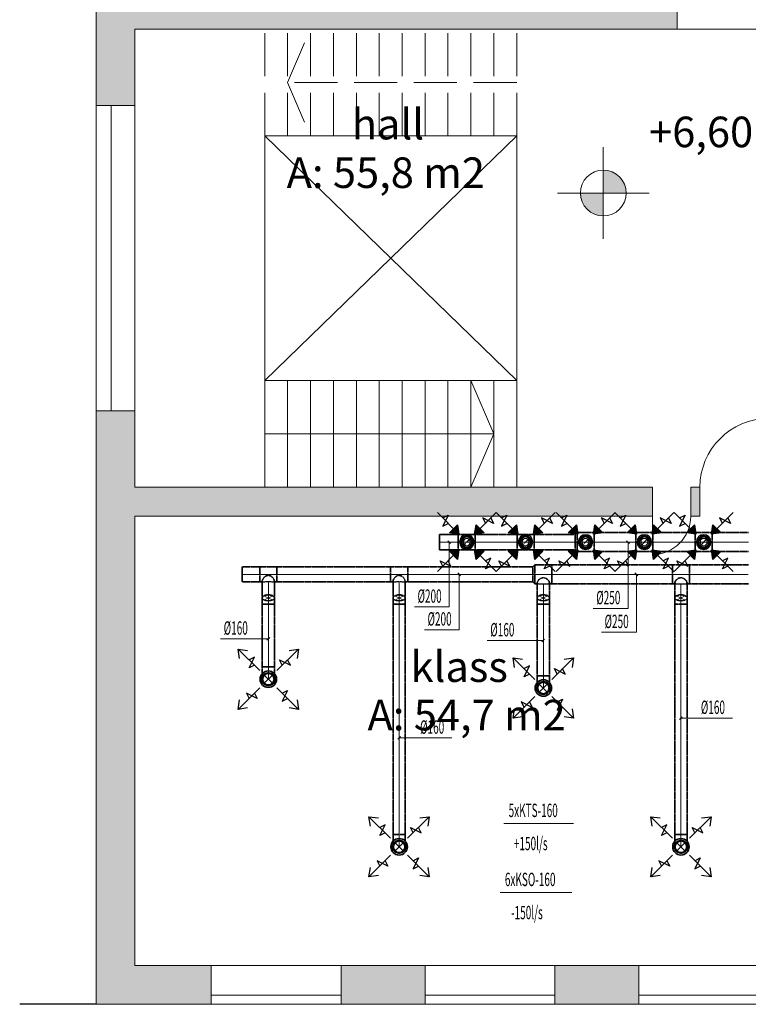
# Model space of a CAD drawing. Units: millimetres. Extents: x 12371 to 178564, y 16151 to 130779.
# Drawn here: x 122171 to 131715, y 17425 to 30318 of the extents above; entities that cross this region are included whole.
import ezdxf
from ezdxf.enums import TextEntityAlignment as Align

# ---------------------------------------------------------------- set-up
doc = ezdxf.new("R2010")
doc.units = ezdxf.units.MM
for name, pattern in [('CenterLine', [17.2, 13, -2, 0.2, -2]), ('Hidden', [3, 2, -1]), ('Hidden Line', [782.444447, 564.444447, -218]), ('Triple Dashed', [2892.777681, 1058.333302, -423.333311, 282.222223, -423.333311, 282.222223, -423.333311]), ('UnderCeiling', [6.7, 4.2, -1, 0.5, -1])]:
    doc.linetypes.add(name, pattern=pattern)
for name, color, linetype, lineweight in [('ArchiCAD Doors_Pen_No__100', 7, 'Continuous', 20), ('ArchiCAD Windows_Pen_No__100', 7, 'Continuous', 20), ('Vormistus.ruumitsoonid_Pen_No__100', 7, 'Continuous', 20)]:
    doc.layers.add(name, color=color, linetype=linetype, lineweight=lineweight)
doc.layers.add('ArchiCAD Doors_Pen_No__2', color=7, linetype='Continuous', lineweight=13, true_color=0x747474)
for name, color, linetype in [('MAGI_0', 7, 'Continuous'), ('VENT--ELEM', 7, 'Continuous'), ('VENT-SP1', 7, 'Continuous'), ('VENT-SP1-ELEM', 7, 'Continuous'), ('VENT-SP1-ELEM-', 7, 'Continuous'), ('VENT-SP1-TEKST', 7, 'Continuous'), ('VENT-VT1', 7, 'Continuous'), ('VENT-VT1-ELEM', 7, 'Continuous'), ('VENT-VT1-ELEM-', 7, 'Continuous'), ('VENT-VT1-TEKST', 7, 'Continuous')]:
    doc.layers.add(name, color=color, linetype=linetype)
doc.styles.add('a_ust', font='romans.shx', dxfattribs={"width": 0.55})
doc.styles.add('GENERATED_STYLE_1', font='arial.ttf')
doc.styles.add('GENERATED_STYLE_2', font='simplex.shx')

# ---------------------------------------------------------------- blocks, each defined once
blk = doc.blocks.new('hall_111_107_2', base_point=(-313555, -61281))
at = {"linetype": 'Continuous', "lineweight": 0, "flags": 1}
for tag in ['ROOM_NUMBER', 'ROOM_AREA', 'ROOM_PERIM', 'ROOM_WALLS_SURF', 'ROOM_DOORS_SURF', 'ROOM_WINDS_SURF', 'ROOM_BASELEV', 'ROOM_HEIGHT', 'ROOM_NET_AREA', 'ROOM_REDUCED_AREA', 'ROOM_CALC_AREA', 'ROOM_VOLUME']:
    blk.add_attdef(tag, text='', height=2000, dxfattribs=at).set_placement((-313555, -62315), align=Align.BOTTOM_LEFT)
at = {"layer": 'Vormistus.ruumitsoonid_Pen_No__100', "linetype": 'Continuous', "insert": (-314880, -61373), "char_height": 400, "attachment_point": 1, "style": 'GENERATED_STYLE_1'}
blk.add_mtext('{A: 55,8 m2}', dxfattribs=at)
at = {"layer": 'Vormistus.ruumitsoonid_Pen_No__100', "style": 'GENERATED_STYLE_2'}
blk.add_attdef('ROOM_NAME', text='', height=400, dxfattribs=at).set_placement((-314028, -61263), align=Align.BOTTOM_LEFT)
blk = doc.blocks.new('klass _112_108_2', base_point=(-312497, -68385))
at = {"linetype": 'Continuous', "lineweight": 0, "flags": 1}
for tag in ['ROOM_NUMBER', 'ROOM_AREA', 'ROOM_PERIM', 'ROOM_WALLS_SURF', 'ROOM_DOORS_SURF', 'ROOM_WINDS_SURF', 'ROOM_BASELEV', 'ROOM_HEIGHT', 'ROOM_NET_AREA', 'ROOM_REDUCED_AREA', 'ROOM_CALC_AREA', 'ROOM_VOLUME']:
    blk.add_attdef(tag, text='', height=2000, dxfattribs=at).set_placement((-312497, -69418), align=Align.BOTTOM_LEFT)
at = {"layer": 'Vormistus.ruumitsoonid_Pen_No__100', "linetype": 'Continuous', "insert": (-313822, -68476), "char_height": 400, "attachment_point": 1, "style": 'GENERATED_STYLE_1'}
blk.add_mtext('{A: 54,7 m2}', dxfattribs=at)
at = {"layer": 'Vormistus.ruumitsoonid_Pen_No__100', "style": 'GENERATED_STYLE_2'}
blk.add_attdef('ROOM_NAME', text='', height=400, dxfattribs=at).set_placement((-313257, -68366), align=Align.BOTTOM_LEFT)
blk = doc.blocks.new('3.KORRUSE PLAAN_ALUS')
at = {"linetype": 'Continuous', "lineweight": 0}
for points in [[(40708, 38108), (41218, 38108), (41218, 40308), (40878, 40308), (40828, 40308), (40708, 40308)], [(48318, 39108), (48318, 39488), (41218, 39488), (41218, 39108)], [(47352, 36961), (47652, 36961), (47629, 37075), (47564, 37173), (47467, 37238), (47352, 37261)], [(47352, 36961), (47052, 36961), (47075, 36846), (47140, 36748), (47237, 36683), (47352, 36661)], [(41218, 26848), (41218, 34108), (40708, 34108), (40708, 26338)], [(41218, 32728), (47998, 32728), (47998, 33108), (41218, 33108)], [(48498, 32728), (48618, 32728), (48618, 33108), (48498, 33108)], [(40708, 26338), (42218, 26338), (42218, 26458), (42218, 26508), (42218, 26848), (41218, 26848)], [(43918, 26458), (43918, 26338), (45018, 26338), (45018, 26458), (45018, 26508), (45018, 26848), (43918, 26848), (43918, 26508)], [(46718, 26458), (46718, 26338), (47818, 26338), (47818, 26458), (47818, 26508), (47818, 26848), (46718, 26848), (46718, 26508)]]:
    blk.add_hatch(color=254, dxfattribs=at).paths.add_polyline_path(points, flags=0)
at = {"color": 254, "linetype": 'Continuous', "lineweight": 0}
for p, q in [((40708, 40308), (40708, 38108)), ((41218, 39108), (48318, 39108)), ((41218, 38108), (41218, 39108)), ((40708, 38108), (41218, 38108)), ((40708, 34108), (40708, 38108)), ((40908, 34108), (40908, 38108)), ((41218, 34108), (41218, 38108)), ((42918, 33108), (42918, 37708)), ((46218, 37708), (42918, 37708)), ((42918, 34508), (46218, 37708)), ((46218, 34508), (42918, 37708)), ((46218, 37708), (46218, 33108)), ((47352, 36361), (47352, 37561)), ((46752, 36961), (47952, 36961)), ((46218, 34508), (42918, 34508)), ((43218, 33108), (43218, 34508)), ((43518, 33108), (43518, 34508)), ((43818, 33108), (43818, 34508)), ((44118, 33108), (44118, 34508)), ((44418, 33108), (44418, 34508)), ((44718, 33108), (44718, 34508)), ((45018, 33108), (45018, 34508)), ((45318, 33108), (45318, 34508)), ((45618, 33108), (45618, 34508)), ((45918, 33808), (45618, 34508)), ((45918, 33108), (45918, 34508)), ((41218, 34108), (40708, 34108)), ((40708, 34108), (40708, 26338)), ((41218, 33108), (41218, 34108)), ((42918, 33808), (45918, 33808)), ((45918, 33808), (45618, 33108)), ((47998, 33108), (41218, 33108)), ((47998, 32728), (47998, 33108)), ((48498, 32728), (48498, 33108)), ((48618, 33108), (48498, 33108)), ((48618, 33108), (48618, 32728)), ((41218, 32728), (47998, 32728)), ((41218, 26848), (41218, 32728)), ((48498, 32728), (48618, 32728)), ((42218, 26848), (41218, 26848)), ((42218, 26508), (42218, 26848)), ((43918, 26508), (43918, 26848)), ((45018, 26848), (43918, 26848)), ((45018, 26508), (45018, 26848)), ((46718, 26508), (46718, 26848)), ((47818, 26848), (46718, 26848)), ((47818, 26508), (47818, 26848)), ((42218, 26458), (42218, 26508)), ((42218, 26338), (42218, 26458)), ((43918, 26458), (43918, 26508)), ((43918, 26338), (43918, 26458)), ((45018, 26458), (45018, 26508)), ((45018, 26338), (45018, 26458)), ((46718, 26458), (46718, 26508)), ((46718, 26338), (46718, 26458)), ((47818, 26458), (47818, 26508)), ((47818, 26338), (47818, 26458)), ((40708, 26338), (42218, 26338)), ((43918, 26338), (45018, 26338)), ((46718, 26338), (47818, 26338))]:
    blk.add_line(p, q, dxfattribs=at)
at = {"color": 254, "linetype": 'Hidden Line', "lineweight": 0}
for p, q in [((42918, 37708), (42918, 39108)), ((43218, 37708), (43218, 39108)), ((43218, 38408), (43518, 39108)), ((43518, 37708), (43518, 39108)), ((43818, 37708), (43818, 39108)), ((44118, 37708), (44118, 39108)), ((44418, 37708), (44418, 39108)), ((44718, 37708), (44718, 39108)), ((45018, 37708), (45018, 39108)), ((45318, 37708), (45318, 39108)), ((45618, 37708), (45618, 39108)), ((45918, 37708), (45918, 39108)), ((46218, 37708), (46218, 39108)), ((46218, 38408), (43218, 38408)), ((43218, 38408), (43518, 37708))]:
    blk.add_line(p, q, dxfattribs=at)
at = {"color": 254, "linetype": 'Continuous', "lineweight": 0}
blk.add_circle((47352, 36961), 300, dxfattribs=at)
at = {"layer": 'ArchiCAD Doors_Pen_No__100', "color": 254, "linetype": 'Continuous', "lineweight": 0}
for p, q in [((48318, 39108), (48318, 39488)), ((47998, 32728), (47998, 33108)), ((48498, 32728), (48498, 33108)), ((48618, 33108), (48618, 32728)), ((47998, 32728), (47998, 32228))]:
    blk.add_line(p, q, dxfattribs=at)
for centre, radius, start, end in [((49518, 33108), 900, 90, 180), ((47998, 32728), 500, 270, 0)]:
    blk.add_arc(centre, radius, start, end, dxfattribs=at)
at = {"layer": 'ArchiCAD Doors_Pen_No__2', "color": 254, "linetype": 'Triple Dashed', "lineweight": 0}
blk.add_line((48318, 39108), (49818, 39108), dxfattribs=at)
at = {"layer": 'ArchiCAD Windows_Pen_No__100', "color": 254, "linetype": 'Continuous', "lineweight": 0}
for p, q in [((42218, 26848), (43918, 26848)), ((45018, 26848), (46718, 26848)), ((47818, 26848), (49518, 26848)), ((42218, 26458), (42218, 26508)), ((42218, 26458), (43068, 26458)), ((43068, 26458), (43918, 26458)), ((43918, 26458), (43918, 26508)), ((45018, 26458), (45018, 26508)), ((45018, 26458), (45868, 26458)), ((45868, 26458), (46718, 26458)), ((46718, 26458), (46718, 26508)), ((47818, 26458), (47818, 26508)), ((47818, 26458), (48668, 26458)), ((48668, 26458), (49518, 26458)), ((42218, 26338), (43918, 26338)), ((45018, 26338), (46718, 26338)), ((47818, 26338), (49518, 26338))]:
    blk.add_line(p, q, dxfattribs=at)
at = {"color": 254, "linetype": 'Continuous', "lineweight": 0}
ref = blk.add_blockref('hall_111_107_2', (44530, 37519), dxfattribs=at)
ref.add_attrib('ROOM_NAME', 'hall', dxfattribs={"layer": 'Vormistus.ruumitsoonid_Pen_No__100', "color": 7, "linetype": 'Continuous', "height": 400, "style": 'GENERATED_STYLE_2'}).set_placement((44057, 37538), align=Align.BOTTOM_LEFT)
ref = blk.add_blockref('klass _112_108_2', (45589, 30416), dxfattribs=at)
ref.add_attrib('ROOM_NAME', 'klass', dxfattribs={"layer": 'Vormistus.ruumitsoonid_Pen_No__100', "color": 7, "linetype": 'Continuous', "height": 400, "style": 'GENERATED_STYLE_2'}).set_placement((44828, 30434), align=Align.BOTTOM_LEFT)
at = {"color": 254, "lineweight": 0, "style": 'GENERATED_STYLE_1'}
blk.add_text('+6,60', height=400, dxfattribs=at).set_placement((47952, 37561))

msp = doc.modelspace()

# ---------------------------------------------------------------- hatches: boundary and pattern name
at = {"layer": 'VENT--ELEM', "linetype": 'Continuous', "lineweight": 25}
for points in [[(128677, 23705), (128695, 23581), (128571, 23599)], [(129024, 23599), (128900, 23581), (128918, 23705)], [(129463, 23705), (129481, 23581), (129357, 23599)], [(129810, 23599), (129686, 23581), (129704, 23705)], [(130233, 23705), (130251, 23581), (130127, 23599)], [(130580, 23599), (130456, 23581), (130474, 23705)], [(131010, 23705), (131028, 23581), (130904, 23599)], [(131357, 23599), (131233, 23581), (131251, 23705)], [(128571, 23357), (128695, 23375), (128677, 23251)], [(128918, 23251), (128900, 23375), (129024, 23357)], [(129357, 23357), (129481, 23375), (129463, 23251)], [(129704, 23251), (129686, 23375), (129810, 23357)], [(130127, 23357), (130251, 23375), (130233, 23251)], [(130474, 23251), (130456, 23375), (130580, 23357)], [(130904, 23357), (131028, 23375), (131010, 23251)], [(131251, 23251), (131233, 23375), (131357, 23357)]]:
    msp.add_hatch(color=3, dxfattribs=at).paths.add_polyline_path(points, flags=0)
at = {"layer": 'VENT-VT1-ELEM', "linetype": 'Continuous', "lineweight": 25}
for points in [[(127907, 23705), (127925, 23581), (127801, 23599)], [(128254, 23599), (128130, 23581), (128148, 23705)], [(127801, 23357), (127925, 23375), (127907, 23251)], [(128148, 23251), (128130, 23375), (128254, 23357)]]:
    msp.add_hatch(color=3, dxfattribs=at).paths.add_polyline_path(points, flags=0)

# ---------------------------------------------------------------- linework, layer by layer
at = {"layer": 'MAGI_0'}
msp.add_line((123171, 17425), (122171, 17425), dxfattribs=at)
at = {"layer": 'VENT--ELEM', "color": 3, "linetype": 'Continuous', "lineweight": 25}
for p, q in [((128695, 23581, 2481), (128412, 23864, 2481)), ((128900, 23581, 2481), (129183, 23864, 2481)), ((129481, 23581, 2481), (129198, 23864, 2481)), ((129686, 23581, 2481), (129969, 23864, 2481)), ((130251, 23581, 2481), (129968, 23864, 2481)), ((130456, 23581, 2481), (130739, 23864, 2481)), ((131028, 23581, 2481), (130745, 23864, 2481)), ((131233, 23581, 2481), (131516, 23864, 2481)), ((128482, 23793, 2481), (128553, 23828, 2481)), ((128553, 23828, 2481), (128482, 23687, 2481)), ((128482, 23687, 2481), (128553, 23722, 2481)), ((129148, 23722, 2481), (129006, 23793, 2481)), ((129006, 23793, 2481), (129042, 23722, 2481)), ((129112, 23793, 2481), (129148, 23722, 2481)), ((129268, 23793, 2481), (129339, 23828, 2481)), ((129339, 23828, 2481), (129268, 23687, 2481)), ((129268, 23687, 2481), (129339, 23722, 2481)), ((129934, 23722, 2481), (129792, 23793, 2481)), ((129792, 23793, 2481), (129828, 23722, 2481)), ((129898, 23793, 2481), (129934, 23722, 2481)), ((130038, 23793, 2481), (130109, 23828, 2481)), ((130109, 23828, 2481), (130038, 23687, 2481)), ((130038, 23687, 2481), (130109, 23722, 2481)), ((130704, 23722, 2481), (130562, 23793, 2481)), ((130562, 23793, 2481), (130598, 23722, 2481)), ((130668, 23793, 2481), (130704, 23722, 2481)), ((130815, 23793, 2481), (130886, 23828, 2481)), ((130886, 23828, 2481), (130815, 23687, 2481)), ((130815, 23687, 2481), (130886, 23722, 2481)), ((131481, 23722, 2481), (131339, 23793, 2481)), ((131339, 23793, 2481), (131375, 23722, 2481)), ((131445, 23793, 2481), (131481, 23722, 2481)), ((128695, 23581, 2481), (128571, 23599, 2481)), ((128677, 23705, 2481), (128695, 23581, 2481)), ((128900, 23581, 2481), (128918, 23705, 2481)), ((129024, 23599, 2481), (128900, 23581, 2481)), ((129481, 23581, 2481), (129357, 23599, 2481)), ((129463, 23705, 2481), (129481, 23581, 2481)), ((129686, 23581, 2481), (129704, 23705, 2481)), ((129810, 23599, 2481), (129686, 23581, 2481)), ((130251, 23581, 2481), (130127, 23599, 2481)), ((130233, 23705, 2481), (130251, 23581, 2481)), ((130456, 23581, 2481), (130474, 23705, 2481)), ((130580, 23599, 2481), (130456, 23581, 2481)), ((131028, 23581, 2481), (130904, 23599, 2481)), ((131010, 23705, 2481), (131028, 23581, 2481)), ((131233, 23581, 2481), (131251, 23705, 2481)), ((131357, 23599, 2481), (131233, 23581, 2481)), ((128695, 23375, 2481), (128412, 23092, 2481)), ((128571, 23357, 2481), (128695, 23375, 2481)), ((128695, 23375, 2481), (128677, 23251, 2481)), ((128900, 23375, 2481), (129183, 23092, 2481)), ((128918, 23251, 2481), (128900, 23375, 2481)), ((128900, 23375, 2481), (129024, 23357, 2481)), ((129481, 23375, 2481), (129198, 23092, 2481)), ((129357, 23357, 2481), (129481, 23375, 2481)), ((129481, 23375, 2481), (129463, 23251, 2481)), ((129686, 23375, 2481), (129969, 23092, 2481)), ((129704, 23251, 2481), (129686, 23375, 2481)), ((129686, 23375, 2481), (129810, 23357, 2481)), ((130251, 23375, 2481), (129968, 23092, 2481)), ((130127, 23357, 2481), (130251, 23375, 2481)), ((130251, 23375, 2481), (130233, 23251, 2481)), ((130456, 23375, 2481), (130739, 23092, 2481)), ((130474, 23251, 2481), (130456, 23375, 2481)), ((130456, 23375, 2481), (130580, 23357, 2481)), ((131028, 23375, 2481), (130745, 23092, 2481)), ((130904, 23357, 2481), (131028, 23375, 2481)), ((131028, 23375, 2481), (131010, 23251, 2481)), ((131233, 23375, 2481), (131516, 23092, 2481)), ((131251, 23251, 2481), (131233, 23375, 2481)), ((131233, 23375, 2481), (131357, 23357, 2481)), ((128482, 23163, 2481), (128447, 23234, 2481)), ((128447, 23234, 2481), (128589, 23163, 2481)), ((128589, 23163, 2481), (128553, 23234, 2481)), ((129042, 23128, 2481), (129112, 23269, 2481)), ((129112, 23269, 2481), (129042, 23234, 2481)), ((129268, 23163, 2481), (129233, 23234, 2481)), ((129233, 23234, 2481), (129375, 23163, 2481)), ((129375, 23163, 2481), (129339, 23234, 2481)), ((129828, 23128, 2481), (129898, 23269, 2481)), ((129898, 23269, 2481), (129828, 23234, 2481)), ((130038, 23163, 2481), (130003, 23234, 2481)), ((130003, 23234, 2481), (130145, 23163, 2481)), ((130145, 23163, 2481), (130109, 23234, 2481)), ((130598, 23128, 2481), (130668, 23269, 2481)), ((130668, 23269, 2481), (130598, 23234, 2481)), ((130815, 23163, 2481), (130780, 23234, 2481)), ((130780, 23234, 2481), (130922, 23163, 2481)), ((130922, 23163, 2481), (130886, 23234, 2481)), ((131375, 23128, 2481), (131445, 23269, 2481)), ((131445, 23269, 2481), (131375, 23234, 2481)), ((129112, 23163, 2481), (129042, 23128, 2481)), ((129898, 23163, 2481), (129828, 23128, 2481)), ((130668, 23163, 2481), (130598, 23128, 2481)), ((131445, 23163, 2481), (131375, 23128, 2481))]:
    msp.add_line(p, q, dxfattribs=at)
for points in [[(128677, 23705, 2481), (128695, 23581, 2481), (128571, 23599, 2481)], [(129024, 23599, 2481), (128900, 23581, 2481), (128918, 23705, 2481)], [(129463, 23705, 2481), (129481, 23581, 2481), (129357, 23599, 2481)], [(129810, 23599, 2481), (129686, 23581, 2481), (129704, 23705, 2481)], [(130233, 23705, 2481), (130251, 23581, 2481), (130127, 23599, 2481)], [(130580, 23599, 2481), (130456, 23581, 2481), (130474, 23705, 2481)], [(131010, 23705, 2481), (131028, 23581, 2481), (130904, 23599, 2481)], [(131357, 23599, 2481), (131233, 23581, 2481), (131251, 23705, 2481)], [(128571, 23357, 2481), (128695, 23375, 2481), (128677, 23251, 2481)], [(128918, 23251, 2481), (128900, 23375, 2481), (129024, 23357, 2481)], [(129357, 23357, 2481), (129481, 23375, 2481), (129463, 23251, 2481)], [(129704, 23251, 2481), (129686, 23375, 2481), (129810, 23357, 2481)], [(130127, 23357, 2481), (130251, 23375, 2481), (130233, 23251, 2481)], [(130474, 23251, 2481), (130456, 23375, 2481), (130580, 23357, 2481)], [(130904, 23357, 2481), (131028, 23375, 2481), (131010, 23251, 2481)], [(131251, 23251, 2481), (131233, 23375, 2481), (131357, 23357, 2481)]]:
    msp.add_3dface(points, dxfattribs=at)
at = {"layer": 'VENT-SP1', "color": 1, "linetype": 'UnderCeiling', "lineweight": 35}
for p, q in [((125085, 23155, 2800), (125316, 23155, 2800)), ((125540, 23155, 2800), (125316, 23155, 2800)), ((125540, 23155, 2800), (127029, 23155, 2800)), ((127029, 23155, 2800), (127253, 23155, 2800)), ((127253, 23155, 2800), (128893, 23155, 2800)), ((128918, 23180, 2800), (128893, 23155, 2800)), ((128918, 23180, 2800), (129142, 23180, 2800)), ((129142, 23180, 2800), (130720, 23180, 2800)), ((130944, 23180, 2800), (130720, 23180, 2800)), ((130944, 23180, 2800), (131715, 23180, 2800)), ((125085, 22955, 2800), (125316, 22955, 2800)), ((125348, 22955, 2800), (125316, 22955, 2800)), ((125354, 22988, 2874), (125348, 22968, 2850)), ((125348, 22968, 2850), (125348, 22948, 2862)), ((125371, 23012, 2890), (125354, 22988, 2874)), ((125397, 23034, 2898), (125371, 23012, 2890)), ((125428, 23043, 2899), (125397, 23034, 2898)), ((125459, 23034, 2898), (125428, 23043, 2899)), ((125485, 23012, 2890), (125459, 23034, 2898)), ((125502, 22988, 2874), (125485, 23012, 2890)), ((125508, 22968, 2850), (125502, 22988, 2874)), ((125508, 22968, 2850), (125508, 22948, 2862)), ((125540, 22955, 2800), (125508, 22955, 2800)), ((125540, 22955, 2800), (127029, 22955, 2800)), ((127029, 22955, 2800), (127061, 22955, 2800)), ((127067, 22988, 2874), (127061, 22968, 2850)), ((127061, 22968, 2850), (127061, 22948, 2862)), ((127084, 23012, 2890), (127067, 22988, 2874)), ((127110, 23034, 2898), (127084, 23012, 2890)), ((127141, 23043, 2899), (127110, 23034, 2898)), ((127171, 23034, 2898), (127141, 23043, 2899)), ((127197, 23012, 2890), (127171, 23034, 2898)), ((127215, 22988, 2874), (127197, 23012, 2890)), ((127221, 22968, 2850), (127215, 22988, 2874)), ((127221, 22968, 2850), (127221, 22948, 2862)), ((127221, 22955, 2800), (127253, 22955, 2800)), ((127253, 22955, 2800), (128893, 22955, 2800)), ((128918, 22930, 2800), (128893, 22955, 2800)), ((128956, 22965, 2887), (128950, 22947, 2862)), ((128973, 22987, 2905), (128956, 22965, 2887)), ((128999, 23005, 2914), (128973, 22987, 2905)), ((129030, 23012, 2917), (128999, 23005, 2914)), ((129060, 23005, 2914), (129030, 23012, 2917)), ((129086, 22987, 2905), (129060, 23005, 2914)), ((129104, 22965, 2887), (129086, 22987, 2905)), ((129110, 22947, 2862), (129104, 22965, 2887)), ((130758, 22965, 2887), (130752, 22947, 2862)), ((130775, 22987, 2905), (130758, 22965, 2887)), ((130801, 23005, 2914), (130775, 22987, 2905)), ((130832, 23012, 2917), (130801, 23005, 2914)), ((130862, 23005, 2914), (130832, 23012, 2917)), ((130888, 22987, 2905), (130862, 23005, 2914)), ((130906, 22965, 2887), (130888, 22987, 2905)), ((130912, 22947, 2862), (130906, 22965, 2887)), ((125348, 22948, 2862), (125348, 22746, 2979)), ((125508, 22948, 2862), (125508, 22746, 2979)), ((127061, 22948, 2862), (127061, 22746, 2979)), ((127221, 22948, 2862), (127221, 22746, 2979)), ((128918, 22930, 2800), (128950, 22930, 2800)), ((128950, 22947, 2862), (128950, 22926, 2874)), ((128950, 22926, 2875), (128950, 22746, 2979)), ((129110, 22947, 2862), (129110, 22926, 2874)), ((129110, 22930, 2800), (129142, 22930, 2800)), ((129110, 22926, 2875), (129110, 22746, 2979)), ((129142, 22930, 2800), (130720, 22930, 2800)), ((130752, 22930, 2800), (130720, 22930, 2800)), ((130752, 22947, 2862), (130752, 22926, 2874)), ((130752, 22926, 2875), (130752, 22746, 2979)), ((130912, 22947, 2862), (130912, 22926, 2874)), ((130944, 22930, 2800), (130912, 22930, 2800)), ((130912, 22926, 2875), (130912, 22746, 2979)), ((130944, 22930, 2800), (131715, 22930, 2800)), ((125348, 22666, 3000), (125348, 21842, 3000)), ((125508, 22666, 3000), (125508, 21842, 3000)), ((127061, 22666, 3000), (127061, 19648, 3000)), ((127221, 22666, 3000), (127221, 19648, 3000)), ((128950, 22666, 3000), (128950, 21727, 3000)), ((129110, 22666, 3000), (129110, 21727, 3000)), ((130752, 22666, 3000), (130752, 19648, 3000)), ((130912, 22666, 3000), (130912, 19648, 3000))]:
    msp.add_line(p, q, dxfattribs=at)
at = {"layer": 'VENT-SP1', "color": 1, "linetype": 'Continuous', "lineweight": 35}
msp.add_line((125085, 23155, 2800), (125085, 22955, 2800), dxfattribs=at)
at = {"layer": 'VENT-SP1', "color": 7, "linetype": 'CenterLine', "lineweight": 18}
for p, q in [((125085, 23055, 2800), (125316, 23055, 2800)), ((125540, 23055, 2800), (125316, 23055, 2800)), ((125540, 23055, 2800), (127029, 23055, 2800)), ((127029, 23055, 2800), (127253, 23055, 2800)), ((127253, 23055, 2800), (128893, 23055, 2800)), ((128918, 23055, 2800), (128893, 23055, 2800)), ((128918, 23055, 2800), (129142, 23055, 2800)), ((129142, 23055, 2800), (130720, 23055, 2800)), ((130944, 23055, 2800), (130720, 23055, 2800)), ((130944, 23055, 2800), (131715, 23055, 2800)), ((125428, 22948, 2862), (125428, 22746, 2979)), ((127141, 22948, 2862), (127141, 22746, 2979)), ((129030, 22926, 2875), (129030, 22746, 2979)), ((130832, 22926, 2875), (130832, 22746, 2979)), ((125428, 22666, 3000), (125428, 21842, 3000)), ((127141, 22666, 3000), (127141, 19648, 3000)), ((129030, 22666, 3000), (129030, 21727, 3000)), ((130832, 22666, 3000), (130832, 19648, 3000))]:
    msp.add_line(p, q, dxfattribs=at)
at = {"layer": 'VENT-SP1', "color": 7, "linetype": 'Hidden', "lineweight": -3}
for p, q in [((125348, 22968, 2850), (125354, 22957, 2821)), ((125354, 22957, 2821), (125371, 22955, 2792)), ((125371, 22955, 2792), (125397, 22960, 2770)), ((125397, 22960, 2770), (125428, 22963, 2761)), ((125428, 22963, 2761), (125459, 22960, 2770)), ((125459, 22960, 2770), (125485, 22955, 2792)), ((125485, 22955, 2792), (125502, 22957, 2821)), ((125502, 22957, 2821), (125508, 22968, 2850)), ((127061, 22968, 2850), (127067, 22957, 2821)), ((127067, 22957, 2821), (127084, 22955, 2792)), ((127084, 22955, 2792), (127110, 22960, 2770)), ((127110, 22960, 2770), (127141, 22963, 2761)), ((127141, 22963, 2761), (127171, 22960, 2770)), ((127171, 22960, 2770), (127197, 22955, 2792)), ((127197, 22955, 2792), (127215, 22957, 2821)), ((127215, 22957, 2821), (127221, 22968, 2850)), ((128950, 22947, 2862), (128956, 22935, 2834)), ((128956, 22935, 2834), (128973, 22930, 2807)), ((128973, 22930, 2807), (128999, 22931, 2786)), ((128999, 22931, 2786), (129030, 22932, 2779)), ((129030, 22932, 2779), (129060, 22931, 2786)), ((129060, 22931, 2786), (129086, 22930, 2807)), ((129086, 22930, 2807), (129104, 22935, 2834)), ((129104, 22935, 2834), (129110, 22947, 2862)), ((130752, 22947, 2862), (130758, 22935, 2834)), ((130758, 22935, 2834), (130775, 22930, 2807)), ((130775, 22930, 2807), (130801, 22931, 2786)), ((130801, 22931, 2786), (130832, 22932, 2779)), ((130832, 22932, 2779), (130862, 22931, 2786)), ((130862, 22931, 2786), (130888, 22930, 2807)), ((130888, 22930, 2807), (130906, 22935, 2834)), ((130906, 22935, 2834), (130912, 22947, 2862))]:
    msp.add_line(p, q, dxfattribs=at)
at = {"layer": 'VENT-SP1', "color": 7, "linetype": 'Continuous', "lineweight": 18}
for p, q in [((125371, 22717, 2930), (125485, 22774, 3028)), ((125371, 22774, 3028), (125485, 22717, 2930)), ((127084, 22717, 2930), (127197, 22774, 3028)), ((127084, 22774, 3028), (127197, 22717, 2930)), ((128973, 22717, 2930), (129086, 22774, 3028)), ((128973, 22774, 3028), (129086, 22717, 2930)), ((130775, 22717, 2930), (130888, 22774, 3028)), ((130775, 22774, 3028), (130888, 22717, 2930)), ((125485, 21739, 2840), (125371, 21625, 2840)), ((125485, 21625, 2840), (125371, 21739, 2840)), ((129086, 21623, 2840), (128973, 21510, 2840)), ((129086, 21510, 2840), (128973, 21623, 2840)), ((127197, 19544, 2840), (127084, 19431, 2840)), ((127197, 19431, 2840), (127084, 19544, 2840)), ((130888, 19544, 2840), (130775, 19431, 2840)), ((130888, 19431, 2840), (130775, 19544, 2840))]:
    msp.add_line(p, q, dxfattribs=at)
at = {"layer": 'VENT-SP1', "color": 7, "linetype": 'Continuous', "lineweight": -3}
for p, q in [((125428, 21682, 2752), (125428, 21682, 2752)), ((129030, 21567, 2752), (129030, 21567, 2752)), ((127141, 19488, 2752), (127141, 19488, 2752)), ((130832, 19488, 2752), (130832, 19488, 2752))]:
    msp.add_line(p, q, dxfattribs=at)
at = {"layer": 'VENT-SP1', "color": 1, "linetype": 'UnderCeiling', "lineweight": 35, "extrusion": (-1, 0, 0)}
for centre, major_axis, end_param in [((125316, 23055, 2800), (0, -100), 3.141593), ((125540, 23055, 2800), (0, -100), 3.141593), ((128893, 23055, 2800), (0, -100), 3.141593), ((128918, 23055, 2800), (0, -125), 3.141593), ((130720, 23055, 2800), (0, -125), 3.141593), ((130944, 23055, 2800), (0, -125), 3.141593), ((125348, 22666, 2840), (0, 0, 160), 0.523599), ((125508, 22666, 2840), (0, 0, 160), 0.523599), ((127061, 22666, 2840), (0, 0, 160), 0.523599), ((127221, 22666, 2840), (0, 0, 160), 0.523599), ((128950, 22666, 2840), (0, 0, 160), 0.523599), ((129110, 22666, 2840), (0, 0, 160), 0.523599), ((130752, 22666, 2840), (0, 0, 160), 0.523599), ((130912, 22666, 2840), (0, 0, 160), 0.523599)]:
    msp.add_ellipse(centre, major_axis=major_axis, ratio=1, start_param=0, end_param=end_param, dxfattribs=at)
at = {"layer": 'VENT-SP1', "color": 1, "linetype": 'UnderCeiling', "lineweight": 35, "extrusion": (1, 0, 0)}
for centre, major_axis, end_param in [((127029, 23055, 2800), (0, 100), 3.141593), ((127253, 23055, 2800), (0, 100), 3.141593), ((129142, 23055, 2800), (0, 125), 3.141593), ((125348, 21842, 2840), (0, 0, 160), 1.570796), ((125508, 21842, 2840), (0, 0, 160), 1.570796), ((128950, 21727, 2840), (0, 0, 160), 1.570796), ((129110, 21727, 2840), (0, 0, 160), 1.570796), ((127061, 19648, 2840), (0, 0, 160), 1.570796), ((127221, 19648, 2840), (0, 0, 160), 1.570796), ((130752, 19648, 2840), (0, 0, 160), 1.570796), ((130912, 19648, 2840), (0, 0, 160), 1.570796)]:
    msp.add_ellipse(centre, major_axis=major_axis, ratio=1, start_param=0, end_param=end_param, dxfattribs=at)
at = {"layer": 'VENT-SP1', "color": 1, "linetype": 'UnderCeiling', "lineweight": 35, "extrusion": (0, 0.866025, -0.5)}
for centre in [(125428, 22746, 2979), (127141, 22746, 2979), (129030, 22746, 2979), (130832, 22746, 2979)]:
    msp.add_ellipse(centre, major_axis=(-80, 0), ratio=1, start_param=0, end_param=3.141593, dxfattribs=at)
at = {"layer": 'VENT-SP1', "color": 7, "linetype": 'Hidden', "lineweight": -3, "extrusion": (0, 0.866025, -0.5)}
for centre in [(125428, 22746, 2979), (127141, 22746, 2979), (129030, 22746, 2979), (130832, 22746, 2979)]:
    msp.add_ellipse(centre, major_axis=(80, 0), ratio=1, start_param=0, end_param=3.141593, dxfattribs=at)
at = {"layer": 'VENT-SP1', "color": 7, "linetype": 'CenterLine', "lineweight": 18, "extrusion": (-1, 0, 0)}
for centre in [(125428, 22666, 2840), (127141, 22666, 2840), (129030, 22666, 2840), (130832, 22666, 2840)]:
    msp.add_ellipse(centre, major_axis=(0, 0, 160), ratio=1, start_param=0, end_param=0.523599, dxfattribs=at)
at = {"layer": 'VENT-SP1', "color": 1, "linetype": 'UnderCeiling', "lineweight": 35, "extrusion": (0, -1, 0)}
for centre in [(125428, 22666, 3000), (127141, 22666, 3000), (129030, 22666, 3000), (130832, 22666, 3000)]:
    msp.add_ellipse(centre, major_axis=(80, 0), ratio=1, start_param=0, end_param=3.141593, dxfattribs=at)
at = {"layer": 'VENT-SP1', "color": 1, "linetype": 'UnderCeiling', "lineweight": 35, "extrusion": (0, 1, 0)}
for centre in [(125428, 21842, 3000), (129030, 21727, 3000), (127141, 19648, 3000), (130832, 19648, 3000)]:
    msp.add_ellipse(centre, major_axis=(-80, 0), ratio=1, start_param=0, end_param=3.141593, dxfattribs=at)
at = {"layer": 'VENT-SP1', "color": 7, "linetype": 'CenterLine', "lineweight": 18, "extrusion": (1, 0, 0)}
for centre in [(125428, 21842, 2840), (129030, 21727, 2840), (127141, 19648, 2840), (130832, 19648, 2840)]:
    msp.add_ellipse(centre, major_axis=(0, 0, 160), ratio=1, start_param=0, end_param=1.570796, dxfattribs=at)
at = {"layer": 'VENT-SP1', "color": 7, "linetype": 'Hidden', "lineweight": -3, "extrusion": (0, 0, -1)}
for centre in [(125428, 21682, 2840), (129030, 21567, 2840), (127141, 19488, 2840), (130832, 19488, 2840)]:
    msp.add_ellipse(centre, major_axis=(-80, 0), ratio=1, start_param=0, end_param=3.141593, dxfattribs=at)
at = {"layer": 'VENT-SP1', "color": 1, "linetype": 'UnderCeiling', "lineweight": 35, "extrusion": (0, 0, -1)}
for centre in [(125428, 21682, 2840), (129030, 21567, 2840), (127141, 19488, 2840), (130832, 19488, 2840)]:
    msp.add_ellipse(centre, major_axis=(80, 0), ratio=1, start_param=0, end_param=3.141593, dxfattribs=at)
at = {"layer": 'VENT-SP1-ELEM', "color": 3, "linetype": 'Continuous', "lineweight": 25}
for p, q in [((125316, 21794, 2644), (125033, 22077, 2644)), ((125051, 21953, 2644), (125033, 22077, 2644)), ((125033, 22077, 2644), (125157, 22059, 2644)), ((125051, 21953, 2644), (125033, 22077, 2644)), ((125033, 22077, 2644), (125157, 22059, 2644)), ((125540, 21794, 2644), (125823, 22077, 2644)), ((125699, 22059, 2644), (125823, 22077, 2644)), ((125699, 22059, 2644), (125823, 22077, 2644)), ((125823, 22077, 2644), (125805, 21953, 2644)), ((125823, 22077, 2644), (125805, 21953, 2644)), ((125175, 21829, 2644), (125246, 21971, 2644)), ((125246, 21971, 2644), (125175, 21935, 2644)), ((125610, 21864, 2644), (125575, 21935, 2644)), ((125575, 21935, 2644), (125717, 21864, 2644)), ((125717, 21864, 2644), (125681, 21935, 2644)), ((128918, 21678, 2644), (128635, 21961, 2644)), ((128653, 21837, 2644), (128635, 21961, 2644)), ((128635, 21961, 2644), (128759, 21943, 2644)), ((128653, 21837, 2644), (128635, 21961, 2644)), ((128635, 21961, 2644), (128759, 21943, 2644)), ((129142, 21678, 2644), (129424, 21961, 2644)), ((129301, 21943, 2644), (129424, 21961, 2644)), ((129301, 21943, 2644), (129424, 21961, 2644)), ((129424, 21961, 2644), (129407, 21837, 2644)), ((129424, 21961, 2644), (129407, 21837, 2644)), ((125246, 21864, 2644), (125175, 21829, 2644)), ((128777, 21714, 2644), (128847, 21855, 2644)), ((128847, 21855, 2644), (128777, 21820, 2644)), ((129212, 21749, 2644), (129177, 21820, 2644)), ((129177, 21820, 2644), (129318, 21749, 2644)), ((129318, 21749, 2644), (129283, 21820, 2644)), ((128847, 21749, 2644), (128777, 21714, 2644)), ((125316, 21570, 2644), (125033, 21287, 2644)), ((125540, 21570, 2644), (125823, 21287, 2644)), ((125610, 21500, 2644), (125681, 21535, 2644)), ((125681, 21535, 2644), (125610, 21394, 2644)), ((125033, 21287, 2644), (125051, 21411, 2644)), ((125033, 21287, 2644), (125051, 21411, 2644)), ((125281, 21429, 2644), (125140, 21500, 2644)), ((125140, 21500, 2644), (125175, 21429, 2644)), ((125246, 21500, 2644), (125281, 21429, 2644)), ((125610, 21394, 2644), (125681, 21429, 2644)), ((125805, 21411, 2644), (125823, 21287, 2644)), ((125805, 21411, 2644), (125823, 21287, 2644)), ((128918, 21455, 2644), (128635, 21172, 2644)), ((129142, 21455, 2644), (129424, 21172, 2644)), ((129212, 21384, 2644), (129283, 21420, 2644)), ((129283, 21420, 2644), (129212, 21278, 2644)), ((125157, 21305, 2644), (125033, 21287, 2644)), ((125157, 21305, 2644), (125033, 21287, 2644)), ((125823, 21287, 2644), (125699, 21305, 2644)), ((125823, 21287, 2644), (125699, 21305, 2644)), ((128635, 21172, 2644), (128653, 21296, 2644)), ((128635, 21172, 2644), (128653, 21296, 2644)), ((128883, 21313, 2644), (128741, 21384, 2644)), ((128741, 21384, 2644), (128777, 21313, 2644)), ((128847, 21384, 2644), (128883, 21313, 2644)), ((129212, 21278, 2644), (129283, 21313, 2644)), ((129407, 21296, 2644), (129424, 21172, 2644)), ((129407, 21296, 2644), (129424, 21172, 2644)), ((128759, 21190, 2644), (128635, 21172, 2644)), ((128759, 21190, 2644), (128635, 21172, 2644)), ((129424, 21172, 2644), (129301, 21190, 2644)), ((129424, 21172, 2644), (129301, 21190, 2644)), ((127029, 19600, 2644), (126746, 19882, 2644)), ((126764, 19759, 2644), (126746, 19882, 2644)), ((126746, 19882, 2644), (126870, 19865, 2644)), ((126764, 19759, 2644), (126746, 19882, 2644)), ((126746, 19882, 2644), (126870, 19865, 2644)), ((127252, 19600, 2644), (127535, 19882, 2644)), ((127412, 19865, 2644), (127535, 19882, 2644)), ((127412, 19865, 2644), (127535, 19882, 2644)), ((127535, 19882, 2644), (127518, 19759, 2644)), ((127535, 19882, 2644), (127518, 19759, 2644)), ((130720, 19600, 2644), (130437, 19882, 2644)), ((130455, 19759, 2644), (130437, 19882, 2644)), ((130437, 19882, 2644), (130561, 19865, 2644)), ((130455, 19759, 2644), (130437, 19882, 2644)), ((130437, 19882, 2644), (130561, 19865, 2644)), ((130943, 19600, 2644), (131226, 19882, 2644)), ((131103, 19865, 2644), (131226, 19882, 2644)), ((131103, 19865, 2644), (131226, 19882, 2644)), ((131226, 19882, 2644), (131209, 19759, 2644)), ((131226, 19882, 2644), (131209, 19759, 2644)), ((126888, 19635, 2644), (126958, 19776, 2644)), ((126958, 19776, 2644), (126888, 19741, 2644)), ((127323, 19670, 2644), (127288, 19741, 2644)), ((127288, 19741, 2644), (127429, 19670, 2644)), ((127429, 19670, 2644), (127394, 19741, 2644)), ((130579, 19635, 2644), (130649, 19776, 2644)), ((130649, 19776, 2644), (130579, 19741, 2644)), ((131014, 19670, 2644), (130979, 19741, 2644)), ((130979, 19741, 2644), (131120, 19670, 2644)), ((131120, 19670, 2644), (131085, 19741, 2644)), ((126958, 19670, 2644), (126888, 19635, 2644)), ((130649, 19670, 2644), (130579, 19635, 2644)), ((127029, 19376, 2644), (126746, 19093, 2644)), ((127252, 19376, 2644), (127535, 19093, 2644)), ((127323, 19305, 2644), (127394, 19341, 2644)), ((127394, 19341, 2644), (127323, 19199, 2644)), ((130720, 19376, 2644), (130437, 19093, 2644)), ((130943, 19376, 2644), (131226, 19093, 2644)), ((131014, 19305, 2644), (131085, 19341, 2644)), ((131085, 19341, 2644), (131014, 19199, 2644)), ((126746, 19093, 2644), (126764, 19217, 2644)), ((126746, 19093, 2644), (126764, 19217, 2644)), ((126994, 19235, 2644), (126852, 19305, 2644)), ((126852, 19305, 2644), (126888, 19235, 2644)), ((126958, 19305, 2644), (126994, 19235, 2644)), ((127323, 19199, 2644), (127394, 19235, 2644)), ((127518, 19217, 2644), (127535, 19093, 2644)), ((127518, 19217, 2644), (127535, 19093, 2644)), ((130437, 19093, 2644), (130455, 19217, 2644)), ((130437, 19093, 2644), (130455, 19217, 2644)), ((130685, 19235, 2644), (130543, 19305, 2644)), ((130543, 19305, 2644), (130579, 19235, 2644)), ((130649, 19305, 2644), (130685, 19235, 2644)), ((131014, 19199, 2644), (131085, 19235, 2644)), ((131209, 19217, 2644), (131226, 19093, 2644)), ((131209, 19217, 2644), (131226, 19093, 2644)), ((126870, 19111, 2644), (126746, 19093, 2644)), ((126870, 19111, 2644), (126746, 19093, 2644)), ((127535, 19093, 2644), (127412, 19111, 2644)), ((127535, 19093, 2644), (127412, 19111, 2644)), ((130561, 19111, 2644), (130437, 19093, 2644)), ((130561, 19111, 2644), (130437, 19093, 2644)), ((131226, 19093, 2644), (131103, 19111, 2644)), ((131226, 19093, 2644), (131103, 19111, 2644))]:
    msp.add_line(p, q, dxfattribs=at)
at = {"layer": 'VENT-SP1-ELEM-', "color": 1, "linetype": 'Continuous', "lineweight": 35}
for centre, radius in [((125428, 21682, 2665), 108), ((125428, 21682, 2665), 75.6), ((129030, 21567, 2665), 108), ((129030, 21567, 2665), 75.6), ((127141, 19488, 2665), 108), ((127141, 19488, 2665), 75.6), ((130832, 19488, 2665), 108), ((130832, 19488, 2665), 75.6)]:
    msp.add_circle(centre, radius, dxfattribs=at)
at = {"layer": 'VENT-SP1-ELEM-', "color": 7, "linetype": 'Hidden', "lineweight": -3}
for centre in [(125428, 21682, 2642), (129030, 21567, 2642), (127141, 19488, 2642), (130832, 19488, 2642)]:
    msp.add_circle(centre, 86.4, dxfattribs=at)
at = {"layer": 'VENT-SP1-TEKST', "color": 7, "linetype": 'Continuous', "lineweight": 18}
for p, q in [((127911, 23073, 2800), (127947, 23037, 2800)), ((127929, 23055, 2800), (127929, 22329, 2800)), ((130230, 23073, 2800), (130266, 23037, 2800)), ((130248, 23055, 2800), (130248, 22296, 2800)), ((127929, 22329, 2800), (127473, 22329, 2800)), ((125259, 22210, 3000), (124803, 22210, 3000)), ((125428, 22210, 3000), (125259, 22210, 3000)), ((125446, 22228, 3000), (125410, 22192, 3000)), ((128751, 22188, 3000), (128295, 22188, 3000)), ((129030, 22188, 3000), (128751, 22188, 3000)), ((129047, 22206, 3000), (129012, 22170, 3000)), ((130248, 22296, 2800), (129792, 22296, 2800)), ((130849, 21190, 3000), (130814, 21154, 3000)), ((130832, 21172, 3000), (131053, 21172, 3000)), ((131053, 21172, 3000), (131509, 21172, 3000)), ((127158, 20931, 3000), (127123, 20895, 3000)), ((127141, 20913, 3000), (127376, 20913, 3000)), ((127376, 20913, 3000), (127832, 20913, 3000)), ((128514, 19793, 2665), (129423, 19793, 2665))]:
    msp.add_line(p, q, dxfattribs=at)
at = {"layer": 'VENT-VT1', "color": 2, "linetype": 'UnderCeiling', "lineweight": 35}
for p, q in [((129471, 23603, 2800), (129446, 23578, 2800)), ((129471, 23603, 2800), (129695, 23603, 2800)), ((129695, 23603, 2800), (130241, 23603, 2800)), ((130465, 23603, 2800), (130241, 23603, 2800)), ((130465, 23603, 2800), (131018, 23603, 2800)), ((131242, 23603, 2800), (131018, 23603, 2800)), ((131242, 23603, 2800), (131715, 23603, 2800)), ((127671, 23578, 2800), (127915, 23578, 2800)), ((128139, 23578, 2800), (127915, 23578, 2800)), ((128139, 23578, 2800), (128685, 23578, 2800)), ((128909, 23578, 2800), (128685, 23578, 2800)), ((128909, 23578, 2800), (129446, 23578, 2800)), ((127671, 23378, 2800), (127915, 23378, 2800)), ((128139, 23378, 2800), (127915, 23378, 2800)), ((128139, 23378, 2800), (128685, 23378, 2800)), ((128909, 23378, 2800), (128685, 23378, 2800)), ((128909, 23378, 2800), (129446, 23378, 2800)), ((129471, 23353, 2800), (129446, 23378, 2800)), ((129471, 23353, 2800), (129695, 23353, 2800)), ((129695, 23353, 2800), (130241, 23353, 2800)), ((130465, 23353, 2800), (130241, 23353, 2800)), ((130465, 23353, 2800), (131018, 23353, 2800)), ((131242, 23353, 2800), (131018, 23353, 2800)), ((131242, 23353, 2800), (131715, 23353, 2800))]:
    msp.add_line(p, q, dxfattribs=at)
at = {"layer": 'VENT-VT1', "color": 2, "linetype": 'Continuous', "lineweight": 35}
msp.add_line((127671, 23578, 2800), (127671, 23378, 2800), dxfattribs=at)
at = {"layer": 'VENT-VT1', "color": 7, "linetype": 'CenterLine', "lineweight": 18}
for p, q in [((127671, 23478, 2800), (127915, 23478, 2800)), ((128139, 23478, 2800), (127915, 23478, 2800)), ((128139, 23478, 2800), (128685, 23478, 2800)), ((128909, 23478, 2800), (128685, 23478, 2800)), ((128909, 23478, 2800), (129446, 23478, 2800)), ((129471, 23478, 2800), (129446, 23478, 2800)), ((129471, 23478, 2800), (129695, 23478, 2800)), ((129695, 23478, 2800), (130241, 23478, 2800)), ((130465, 23478, 2800), (130241, 23478, 2800)), ((130465, 23478, 2800), (131018, 23478, 2800)), ((131242, 23478, 2800), (131018, 23478, 2800)), ((131242, 23478, 2800), (131715, 23478, 2800))]:
    msp.add_line(p, q, dxfattribs=at)
at = {"layer": 'VENT-VT1', "color": 7, "linetype": 'Hidden', "lineweight": -3}
for p, q in [((127971, 23421, 2676), (128084, 23535, 2676)), ((128741, 23421, 2676), (128854, 23535, 2676)), ((129640, 23535, 2651), (129527, 23421, 2651)), ((130297, 23421, 2651), (130410, 23535, 2651)), ((131074, 23421, 2651), (131187, 23535, 2651))]:
    msp.add_line(p, q, dxfattribs=at)
at = {"layer": 'VENT-VT1', "color": 7, "linetype": 'Continuous', "lineweight": -3}
for p, q in [((128027, 23478, 2588), (128027, 23478, 2587)), ((128797, 23478, 2588), (128797, 23478, 2587)), ((129583, 23478, 2576), (129583, 23478, 2574)), ((130353, 23478, 2576), (130353, 23478, 2574)), ((131130, 23478, 2576), (131130, 23478, 2574))]:
    msp.add_line(p, q, dxfattribs=at)
at = {"layer": 'VENT-VT1', "color": 7, "linetype": 'Hidden', "lineweight": -3, "extrusion": (0, 0, -1)}
for centre in [(-128027, 23478, -2676), (-128797, 23478, -2676), (-129583, 23478, -2651), (-130353, 23478, -2651), (-131130, 23478, -2651)]:
    msp.add_circle(centre, 80, dxfattribs=at)
at = {"layer": 'VENT-VT1', "color": 2, "linetype": 'UnderCeiling', "lineweight": 35, "extrusion": (-1, 0, 0)}
for centre, major_axis in [((129471, 23478, 2800), (0, -125)), ((130241, 23478, 2800), (0, -125)), ((130465, 23478, 2800), (0, -125)), ((131018, 23478, 2800), (0, -125)), ((131242, 23478, 2800), (0, -125)), ((127915, 23478, 2800), (0, -100)), ((128139, 23478, 2800), (0, -100)), ((128685, 23478, 2800), (0, -100)), ((128909, 23478, 2800), (0, -100)), ((129446, 23478, 2800), (0, -100))]:
    msp.add_ellipse(centre, major_axis=major_axis, ratio=1, start_param=0, end_param=3.141593, dxfattribs=at)
at = {"layer": 'VENT-VT1', "color": 2, "linetype": 'UnderCeiling', "lineweight": 35, "extrusion": (1, 0, 0)}
msp.add_ellipse((129695, 23478, 2800), major_axis=(0, 125), ratio=1, start_param=0, end_param=3.141593, dxfattribs=at)
at = {"layer": 'VENT-VT1-ELEM', "color": 3, "linetype": 'Continuous', "lineweight": 25}
for p, q in [((127925, 23581, 2481), (127642, 23864, 2481)), ((128130, 23581, 2481), (128413, 23864, 2481)), ((127712, 23793, 2481), (127783, 23828, 2481)), ((127783, 23828, 2481), (127712, 23687, 2481)), ((127712, 23687, 2481), (127783, 23722, 2481)), ((128378, 23722, 2481), (128236, 23793, 2481)), ((128236, 23793, 2481), (128272, 23722, 2481)), ((128342, 23793, 2481), (128378, 23722, 2481)), ((127925, 23581, 2481), (127801, 23599, 2481)), ((127907, 23705, 2481), (127925, 23581, 2481)), ((128130, 23581, 2481), (128148, 23705, 2481)), ((128254, 23599, 2481), (128130, 23581, 2481)), ((127925, 23375, 2481), (127642, 23092, 2481)), ((127801, 23357, 2481), (127925, 23375, 2481)), ((127925, 23375, 2481), (127907, 23251, 2481)), ((128130, 23375, 2481), (128413, 23092, 2481)), ((128148, 23251, 2481), (128130, 23375, 2481)), ((128130, 23375, 2481), (128254, 23357, 2481)), ((127712, 23163, 2481), (127677, 23234, 2481)), ((127677, 23234, 2481), (127819, 23163, 2481)), ((127819, 23163, 2481), (127783, 23234, 2481)), ((128272, 23128, 2481), (128342, 23269, 2481)), ((128342, 23269, 2481), (128272, 23234, 2481)), ((128342, 23163, 2481), (128272, 23128, 2481))]:
    msp.add_line(p, q, dxfattribs=at)
for points in [[(127907, 23705, 2481), (127925, 23581, 2481), (127801, 23599, 2481)], [(128254, 23599, 2481), (128130, 23581, 2481), (128148, 23705, 2481)], [(127801, 23357, 2481), (127925, 23375, 2481), (127907, 23251, 2481)], [(128148, 23251, 2481), (128130, 23375, 2481), (128254, 23357, 2481)]]:
    msp.add_3dface(points, dxfattribs=at)
at = {"layer": 'VENT-VT1-ELEM-', "color": 2, "linetype": 'Continuous', "lineweight": -3, "extrusion": (0, 0, -1)}
for centre, radius in [((-128027, 23478, -2500), 95.5), ((-128027, 23478, -2481), 75.9), ((-128027, 23478, -2480), 66.8), ((-128027, 23478, -2524), 47.8), ((-128797, 23478, -2500), 95.5), ((-128797, 23478, -2481), 75.9), ((-128797, 23478, -2480), 66.8), ((-128797, 23478, -2524), 47.8), ((-129583, 23478, -2500), 95.5), ((-129583, 23478, -2481), 75.9), ((-129583, 23478, -2480), 66.8), ((-129583, 23478, -2524), 47.8), ((-130353, 23478, -2500), 95.5), ((-130353, 23478, -2481), 75.9), ((-130353, 23478, -2480), 66.8), ((-130353, 23478, -2524), 47.8), ((-131130, 23478, -2500), 95.5), ((-131130, 23478, -2481), 75.9), ((-131130, 23478, -2480), 66.8), ((-131130, 23478, -2524), 47.8)]:
    msp.add_circle(centre, radius, dxfattribs=at)
at = {"layer": 'VENT-VT1-TEKST', "color": 7, "linetype": 'Continuous', "lineweight": 18}
for p, q in [((127780, 23496, 2800), (127816, 23460, 2800)), ((127798, 23478, 2800), (127798, 22628, 2800)), ((130121, 23496, 2800), (130157, 23460, 2800)), ((130139, 23478, 2800), (130139, 22608, 2800)), ((127798, 22628, 2800), (127342, 22628, 2800)), ((130139, 22608, 2800), (129683, 22608, 2800)), ((128465, 18889, 2500), (129405, 18889, 2500))]:
    msp.add_line(p, q, dxfattribs=at)

# ---------------------------------------------------------------- block references
msp.add_blockref('3.KORRUSE PLAAN_ALUS', (82463, -8913))

# ---------------------------------------------------------------- texts
at = {"layer": 'VENT-SP1-TEKST', "color": 3, "linetype": 'Continuous', "lineweight": 25, "style": 'a_ust', "width": 0.55}
for s, p in [('Ø200', (127513, 22384, 2800)), ('Ø160', (124843, 22265, 3000)), ('Ø250', (129832, 22351, 2800)), ('Ø160', (128335, 22243, 3000)), ('Ø160', (131093, 21227, 3000)), ('Ø160', (127416, 20968, 3000)), ('5xKTS-160', (128575, 19877, 2665)), ('+150l/s', (128644, 19443, 2665))]:
    msp.add_text(s, height=175, dxfattribs=at).set_placement(p)
at = {"layer": 'VENT-VT1-TEKST', "color": 3, "linetype": 'Continuous', "lineweight": 25, "style": 'a_ust', "width": 0.55}
for s, p in [('Ø200', (127382, 22683, 2800)), ('Ø250', (129723, 22663, 2800)), ('6xKSO-160', (128526, 18973, 2500)), ('-150l/s', (128608, 18539, 2500))]:
    msp.add_text(s, height=175, dxfattribs=at).set_placement(p)

doc.saveas('drawing.dxf')
